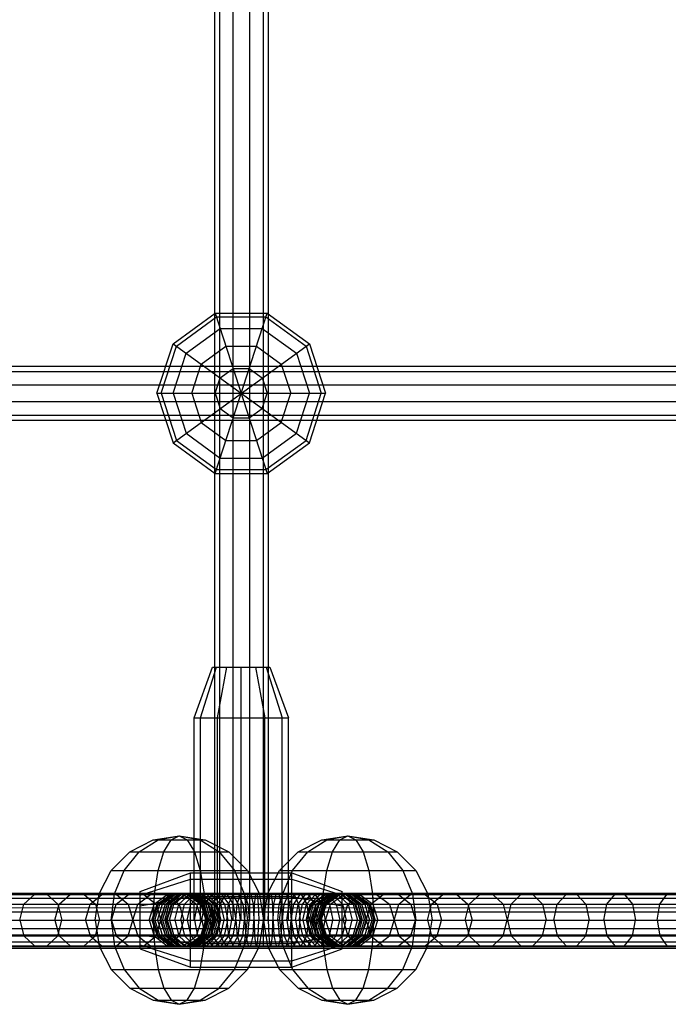
# Model space of a CAD drawing. Extents: x -3799 to 7300, y -6360 to 6586.
# Drawn here: x 1048 to 1240, y -1275 to -983 of the extents above; entities that cross this region are included whole.
import ezdxf

# ---------------------------------------------------------------- set-up
doc = ezdxf.new("R2010")
doc.units = 0

msp = doc.modelspace()

# ---------------------------------------------------------------- linework, layer by layer
at = {"color": 0}
for p, q in [((1107.300591, -1250), (1107.300591, 1250)), ((1111.300591, -1250), (1111.300591, 1250)), ((1116.244863, -1250), (1116.244863, 1250)), ((1120.244863, -1250), (1120.244863, 1250)), ((1107.300591, -1250), (1107.300591, 1242.391231)), ((1111.300591, -1242.389187), (1111.300591, 1242.389187)), ((1116.244863, -1242.38666), (1116.244863, 1242.38666)), ((1120.244863, -1242.384616), (1120.244863, 1242.384616)), ((1105.772727, -1250), (1105.772727, -460.75)), ((1121.772727, -1242.383835), (1121.772727, -617)), ((1093.410939, -1079.055369), (1105.910939, -1069.973587)), ((1094.400842, -1079.774575), (1106.289048, -1071.137288)), ((1105.910939, -1069.973587), (1121.361788, -1117.526413)), ((1105.910939, -1069.973587), (1121.361788, -1069.973587)), ((1105.910939, -1117.526413), (1121.361788, -1069.973587)), ((1106.289048, -1071.137288), (1120.983679, -1071.137288)), ((1120.983679, -1071.137288), (1132.871886, -1079.774575)), ((1121.361788, -1069.973587), (1133.861788, -1079.055369)), ((1097.273651, -1081.861794), (1107.386364, -1074.514478)), ((1107.386364, -1074.514478), (1119.886364, -1074.514478)), ((1119.886364, -1074.514478), (1129.999076, -1081.861794)), ((1088.636364, -1093.75), (1093.410939, -1079.055369)), ((1089.859951, -1093.75), (1094.400842, -1079.774575)), ((1093.410939, -1108.444631), (1133.861788, -1079.055369)), ((1093.410939, -1079.055369), (1133.861788, -1108.444631)), ((1101.748157, -1085.112712), (1109.095473, -1079.774575)), ((1109.095473, -1079.774575), (1118.177254, -1079.774575)), ((1118.177254, -1079.774575), (1125.52457, -1085.112712)), ((1132.871886, -1079.774575), (1137.412777, -1093.75)), ((1133.861788, -1079.055369), (1138.636364, -1093.75)), ((1093.410939, -1093.75), (1097.273651, -1081.861794)), ((1129.999076, -1081.861794), (1133.861788, -1093.75)), ((159.090909, -1085.75), (3368.117093, -1085.75)), ((1098.941732, -1093.75), (1101.748157, -1085.112712)), ((1125.52457, -1085.112712), (1128.330995, -1093.75)), ((159.090909, -1087.277864), (3368.117093, -1087.277864)), ((159.090909, -1087.277864), (3307.504309, -1087.277864)), ((1105.910939, -1093.75), (1107.386364, -1089.209109)), ((1107.386364, -1089.209109), (1111.249076, -1086.402684)), ((1111.249076, -1086.402684), (1116.023651, -1086.402684)), ((1116.023651, -1086.402684), (1119.886364, -1089.209109)), ((1119.886364, -1089.209109), (1121.361788, -1093.75)), ((159.090909, -1091.277864), (3368.117093, -1091.277864)), ((159.090909, -1091.277864), (3307.504309, -1091.277864)), ((1088.636364, -1093.75), (1138.636364, -1093.75)), ((1088.636364, -1093.75), (1093.410939, -1108.444631)), ((1089.859951, -1093.75), (1094.400842, -1107.725425)), ((1093.410939, -1093.75), (1097.273651, -1105.638206)), ((1098.941732, -1093.75), (1101.748157, -1102.387288)), ((1105.910939, -1093.75), (1107.386364, -1098.290891)), ((1119.886364, -1098.290891), (1121.361788, -1093.75)), ((1125.52457, -1102.387288), (1128.330995, -1093.75)), ((1129.999076, -1105.638206), (1133.861788, -1093.75)), ((1132.871886, -1107.725425), (1137.412777, -1093.75)), ((1133.861788, -1108.444631), (1138.636364, -1093.75)), ((159.090909, -1096.222136), (3368.117093, -1096.222136)), ((159.090909, -1096.222136), (3307.504309, -1096.222136)), ((159.090909, -1100.222136), (3368.117093, -1100.222136)), ((159.090909, -1100.222136), (3307.504309, -1100.222136)), ((1107.386364, -1098.290891), (1111.249076, -1101.097316)), ((1116.023651, -1101.097316), (1119.886364, -1098.290891)), ((159.090909, -1101.75), (3368.117093, -1101.75)), ((1101.748157, -1102.387288), (1109.095473, -1107.725425)), ((1111.249076, -1101.097316), (1116.023651, -1101.097316)), ((1118.177254, -1107.725425), (1125.52457, -1102.387288)), ((1097.273651, -1105.638206), (1107.386364, -1112.985522)), ((1119.886364, -1112.985522), (1129.999076, -1105.638206)), ((1093.410939, -1108.444631), (1105.910939, -1117.526413)), ((1094.400842, -1107.725425), (1106.289048, -1116.362712)), ((1109.095473, -1107.725425), (1118.177254, -1107.725425)), ((1120.983679, -1116.362712), (1132.871886, -1107.725425)), ((1121.361788, -1117.526413), (1133.861788, -1108.444631)), ((1107.386364, -1112.985522), (1119.886364, -1112.985522)), ((1105.910939, -1117.526413), (1121.361788, -1117.526413)), ((1106.289048, -1116.362712), (1120.983679, -1116.362712)), ((1099.636364, -1190), (1105.136364, -1175)), ((1101.512008, -1190), (1106.275148, -1175)), ((1105.136364, -1175), (1122.136364, -1175)), ((1106.275148, -1175), (1109.386364, -1175)), ((1106.636364, -1190), (1109.386364, -1175)), ((1113.636364, -1250), (1113.636364, -1175)), ((1113.636364, -1175), (1117.886364, -1175)), ((1113.636364, -1175), (1120.99758, -1175)), ((1117.886364, -1175), (1120.636364, -1190)), ((1120.99758, -1175), (1125.760719, -1190)), ((1122.136364, -1175), (1127.636364, -1190)), ((1099.636364, -1190), (1127.636364, -1190)), ((1099.636364, -1250), (1099.636364, -1190)), ((1101.512008, -1250), (1101.512008, -1190)), ((1106.636364, -1250), (1106.636364, -1190)), ((1113.636364, -1250), (1113.636364, -1190)), ((1120.636364, -1250), (1120.636364, -1190)), ((1125.760719, -1250), (1125.760719, -1190)), ((1127.636364, -1242.380839), (1127.636364, -1190)), ((1080.564396, -1229.774575), (1087.533603, -1226.223587)), ((1083.370821, -1229.774575), (1089.009027, -1226.223587)), ((1087.533603, -1226.223587), (1095.259027, -1225)), ((1087.533603, -1226.223587), (1102.984452, -1226.223587)), ((1089.009027, -1226.223587), (1095.259027, -1225)), ((1090.718137, -1229.774575), (1092.87174, -1226.223587)), ((1092.87174, -1226.223587), (1095.259027, -1225)), ((1095.259027, -1225), (1097.646315, -1226.223587)), ((1095.259027, -1225), (1102.984452, -1226.223587)), ((1095.259027, -1225), (1101.509027, -1226.223587)), ((1097.646315, -1226.223587), (1099.799918, -1229.774575)), ((1101.509027, -1226.223587), (1107.147234, -1229.774575)), ((1102.984452, -1226.223587), (1109.953659, -1229.774575)), ((1130.564396, -1229.774575), (1137.533603, -1226.223587)), ((1133.370821, -1229.774575), (1139.009027, -1226.223587)), ((1137.533603, -1226.223587), (1145.259027, -1225)), ((1137.533603, -1226.223587), (1152.984452, -1226.223587)), ((1139.009027, -1226.223587), (1145.259027, -1225)), ((1140.718137, -1229.774575), (1142.87174, -1226.223587)), ((1142.87174, -1226.223587), (1145.259027, -1225)), ((1145.259027, -1225), (1147.646315, -1226.223587)), ((1145.259027, -1225), (1152.984452, -1226.223587)), ((1145.259027, -1225), (1151.509027, -1226.223587)), ((1147.646315, -1226.223587), (1149.799918, -1229.774575)), ((1151.509027, -1226.223587), (1157.147234, -1229.774575)), ((1152.984452, -1226.223587), (1159.953659, -1229.774575)), ((1075.033603, -1235.305369), (1080.564396, -1229.774575)), ((1078.896315, -1235.305369), (1083.370821, -1229.774575)), ((1080.564396, -1229.774575), (1109.953659, -1229.774575)), ((1089.009027, -1235.305369), (1090.718137, -1229.774575)), ((1099.799918, -1229.774575), (1101.509027, -1235.305369)), ((1107.147234, -1229.774575), (1111.62174, -1235.305369)), ((1109.953659, -1229.774575), (1115.484452, -1235.305369)), ((1125.033603, -1235.305369), (1130.564396, -1229.774575)), ((1128.896315, -1235.305369), (1133.370821, -1229.774575)), ((1130.564396, -1229.774575), (1159.953659, -1229.774575)), ((1139.009027, -1235.305369), (1140.718137, -1229.774575)), ((1149.799918, -1229.774575), (1151.509027, -1235.305369)), ((1157.147234, -1229.774575), (1161.62174, -1235.305369)), ((1159.953659, -1229.774575), (1165.484452, -1235.305369)), ((1071.482615, -1242.274575), (1075.033603, -1235.305369)), ((1075.033603, -1235.305369), (1115.484452, -1235.305369)), ((1076.023505, -1242.274575), (1078.896315, -1235.305369)), ((1087.911712, -1242.274575), (1089.009027, -1235.305369)), ((1101.509027, -1235.305369), (1102.606343, -1242.274575)), ((1111.62174, -1235.305369), (1114.49455, -1242.274575)), ((1115.484452, -1235.305369), (1119.03544, -1242.274575)), ((1121.482615, -1242.274575), (1125.033603, -1235.305369)), ((1125.033603, -1235.305369), (1165.484452, -1235.305369)), ((1126.023505, -1242.274575), (1128.896315, -1235.305369)), ((1137.911712, -1242.274575), (1139.009027, -1235.305369)), ((1151.509027, -1235.305369), (1152.606343, -1242.274575)), ((1161.62174, -1235.305369), (1164.49455, -1242.274575)), ((1165.484452, -1235.305369), (1169.03544, -1242.274575)), ((1083.636364, -1241.5), (1098.636364, -1236)), ((1083.636364, -1242.638784), (1098.636364, -1237.875644)), ((1098.636364, -1264), (1098.636364, -1236)), ((1098.636364, -1236), (1128.636364, -1236)), ((1098.636364, -1237.875644), (1128.636364, -1237.875644)), ((1098.636364, -1243), (1098.636364, -1237.875644)), ((1128.636364, -1264), (1128.636364, -1236)), ((1128.636364, -1236), (1143.636364, -1241.5)), ((1128.636364, -1237.875644), (1143.636364, -1242.638784)), ((137.201631, -1242.887002), (3338.648309, -1241.250898)), ((250.008367, -1242), (3224.991633, -1242)), ((250.008367, -1243.527864), (3224.991633, -1243.527864)), ((250.008367, -1243.527864), (3219.991633, -1243.527864)), ((367.786891, -1242.391548), (1876.202629, -1242.391548)), ((1049.146667, -1245.297718), (1052.258606, -1242.391548)), ((1056.105174, -1242.391548), (1059.217113, -1245.297718)), ((1059.613806, -1245.297718), (1062.937413, -1242.391548)), ((1067.045618, -1242.391548), (1070.369225, -1245.297718)), ((1068.779289, -1245.297718), (1072.288242, -1242.391548)), ((1070.259027, -1250), (1071.482615, -1242.274575)), ((1071.464088, -1242.391548), (1072.288242, -1242.391548)), ((1071.482615, -1242.274575), (1119.03544, -1242.274575)), ((1075.033603, -1250), (1076.023505, -1242.274575)), ((1076.570527, -1245.297718), (1080.237035, -1242.391548)), ((1076.625547, -1242.391548), (1080.1345, -1245.297718)), ((1080.237035, -1242.391548), (1083.636364, -1242.391548)), ((1082.925814, -1245.297718), (1086.70751, -1242.401756)), ((1083.636364, -1258.5), (1083.636364, -1241.5)), ((1083.636364, -1258.5), (1083.636364, -1242.638784)), ((1083.636364, -1245.75), (1098.636364, -1243)), ((1083.636364, -1245.75), (1098.577863, -1243.010725)), ((1084.769089, -1242.391548), (1088.435598, -1245.297718)), ((1087.533603, -1250), (1087.911712, -1242.274575)), ((1087.604731, -1248.546724), (1087.905517, -1242.401143)), ((1087.794818, -1245.297718), (1091.678034, -1242.399215)), ((1088.661184, -1245.297718), (1092.654293, -1242.398716)), ((1088.729374, -1245.297718), (1092.713907, -1242.398686)), ((1088.797648, -1245.297718), (1092.791, -1242.391548)), ((1088.874948, -1245.297718), (1092.810902, -1242.398636)), ((1089.017324, -1245.297718), (1092.965643, -1242.398557)), ((1089.523029, -1245.297718), (1093.40774, -1242.398331)), ((1090.242963, -1245.297718), (1094.037102, -1242.39801)), ((1091.138978, -1245.297718), (1095.092019, -1242.397471)), ((1091.172108, -1245.297718), (1094.849327, -1242.397595)), ((1091.41175, -1242.391548), (1095.206777, -1245.297718)), ((1091.688306, -1242.391548), (1104.793635, -1242.391548)), ((1091.819082, -1245.297718), (1095.793949, -1242.391548)), ((1092.303989, -1245.297718), (1095.838729, -1242.397089)), ((1092.664167, -1242.391548), (1092.723718, -1242.391548)), ((1092.664167, -1242.391548), (1092.791, -1242.391548)), ((1092.820526, -1242.391548), (1102.107776, -1242.391548)), ((1092.931808, -1245.297718), (1096.922317, -1242.396535)), ((1092.975189, -1242.391548), (1094.856994, -1242.391548)), ((1093.159109, -1245.297718), (1097.15437, -1242.396417)), ((1093.630716, -1245.297718), (1096.998388, -1242.396496)), ((1095.143041, -1245.297718), (1098.32019, -1242.395821)), ((1095.845482, -1242.391548), (1097.004132, -1242.391548)), ((1096.500922, -1242.391548), (1100.39441, -1245.297718)), ((1096.830425, -1245.297718), (1099.794891, -1242.395067)), ((1097.612127, -1242.391548), (1097.660999, -1242.391548)), ((1097.612127, -1242.391548), (1101.61511, -1245.297718)), ((1097.612127, -1242.391548), (1099.411763, -1242.391548)), ((1097.660999, -1242.391548), (1101.655344, -1245.297718)), ((1097.697529, -1242.391548), (1101.643107, -1245.297718)), ((1097.697529, -1242.391548), (1097.727055, -1242.391548)), ((1097.727055, -1242.391548), (1101.720407, -1245.297718)), ((1097.86738, -1242.391548), (1101.825246, -1245.297718)), ((1098.22983, -1242.391548), (1102.12363, -1245.297718)), ((1098.636364, -1243), (1128.636364, -1243)), ((1098.636364, -1257), (1098.636364, -1243.135145)), ((1098.681106, -1245.297718), (1101.412179, -1242.394241)), ((1098.745823, -1242.391548), (1102.548418, -1245.297718)), ((1099.411763, -1242.391548), (1103.096649, -1245.297718)), ((1099.996298, -1242.391548), (1103.957412, -1245.297718)), ((1100.223008, -1242.391548), (1103.764502, -1245.297718)), ((1100.223008, -1242.391548), (1101.173904, -1242.391548)), ((1100.682185, -1245.297718), (1103.160748, -1242.393347)), ((1100.707155, -1242.391548), (1104.682023, -1245.297718)), ((1101.173904, -1242.391548), (1104.54732, -1245.297718)), ((1101.870196, -1242.391548), (1105.867565, -1245.297718)), ((1102.107776, -1242.391548), (1106.109741, -1245.297718)), ((1102.257823, -1242.391548), (1105.43965, -1245.297718)), ((1102.606343, -1242.274575), (1102.984452, -1250)), ((1102.61217, -1242.393627), (1102.956162, -1249.421976)), ((1102.819714, -1245.297718), (1105.028377, -1242.392393)), ((1103.467209, -1242.391548), (1106.43527, -1245.297718)), ((1104.793635, -1242.391548), (1107.527241, -1245.297718)), ((1105.078794, -1245.297718), (1107.001907, -1242.391548)), ((1106.227854, -1242.391548), (1108.707953, -1245.297718)), ((1106.681313, -1242.391548), (1107.001907, -1242.391548)), ((1107.443681, -1245.297718), (1109.067197, -1242.391548)), ((1107.75987, -1242.391548), (1109.969175, -1245.297718)), ((1109.379005, -1242.391548), (1111.302118, -1245.297718)), ((1109.379005, -1242.391548), (1111.073974, -1242.391548)), ((1109.89789, -1245.297718), (1111.210494, -1242.391548)), ((1111.073974, -1242.391548), (1112.69749, -1245.297718)), ((1111.300591, -1250), (1111.300591, -1242.391548)), ((1112.424316, -1245.297718), (1113.416859, -1242.391548)), ((1112.832962, -1242.391548), (1114.145566, -1245.297718)), ((1113.636364, -1250), (1113.636364, -1242.387993)), ((1114.49455, -1242.274575), (1115.484452, -1250)), ((1114.64371, -1242.391548), (1115.636253, -1245.297718)), ((1115.00535, -1245.297718), (1115.670914, -1242.391548)), ((1116.244863, -1250), (1116.244863, -1242.391548)), ((1116.493596, -1242.391548), (1117.15916, -1245.297718)), ((1117.623002, -1245.297718), (1117.956948, -1242.391548)), ((1118.369728, -1242.391548), (1118.703673, -1245.297718)), ((1119.03544, -1242.274575), (1119.052966, -1242.385225)), ((1119.03544, -1257.725425), (1121.464088, -1242.391548)), ((1119.053967, -1242.391548), (1121.482615, -1257.725425)), ((1120.244863, -1250), (1120.244863, -1242.391548)), ((1120.259027, -1242.391548), (1122.561107, -1242.391548)), ((1120.259027, -1257.608452), (1120.259027, -1242.391548)), ((1121.465285, -1242.383993), (1121.482615, -1242.274575)), ((1121.482615, -1242.274575), (1169.03544, -1242.274575)), ((1121.772727, -1250), (1121.772727, -1242.391548)), ((1121.814382, -1245.297718), (1122.148327, -1242.391548)), ((1122.561107, -1242.391548), (1122.895053, -1245.297718)), ((1123.358895, -1245.297718), (1124.024459, -1242.391548)), ((1124.024459, -1242.391548), (1124.847141, -1242.391548)), ((1124.847141, -1242.391548), (1125.512705, -1245.297718)), ((1124.881802, -1245.297718), (1125.874345, -1242.391548)), ((1125.033603, -1250), (1126.023505, -1242.274575)), ((1125.760719, -1250), (1125.760719, -1242.391548)), ((1126.372489, -1245.297718), (1127.685093, -1242.391548)), ((1127.101196, -1242.391548), (1128.093739, -1245.297718)), ((1127.636364, -1250), (1127.636364, -1242.380839)), ((1127.685093, -1242.391548), (1129.307561, -1242.391548)), ((1127.820565, -1245.297718), (1129.444081, -1242.391548)), ((1128.636364, -1257), (1128.636364, -1242.380328)), ((1128.636364, -1243), (1143.636364, -1245.75)), ((1129.215937, -1245.297718), (1131.13905, -1242.391548)), ((1129.307561, -1242.391548), (1130.620165, -1245.297718)), ((1129.444081, -1242.391548), (1131.13905, -1242.391548)), ((1130.54888, -1245.297718), (1132.758185, -1242.391548)), ((1131.450858, -1242.391548), (1133.074374, -1245.297718)), ((1131.810102, -1245.297718), (1134.290201, -1242.391548)), ((1132.758185, -1242.391548), (1134.290201, -1242.391548)), ((1132.990814, -1245.297718), (1135.72442, -1242.391548)), ((1133.516148, -1242.391548), (1135.439261, -1245.297718)), ((1134.082785, -1245.297718), (1137.050845, -1242.391548)), ((1134.408314, -1245.297718), (1138.410279, -1242.391548)), ((1134.65049, -1245.297718), (1138.647859, -1242.391548)), ((1135.078405, -1245.297718), (1138.260232, -1242.391548)), ((1135.489036, -1242.391548), (1137.698341, -1245.297718)), ((1135.72442, -1242.391548), (1148.829749, -1242.391548)), ((1135.836032, -1245.297718), (1139.8109, -1242.391548)), ((1135.970735, -1245.297718), (1139.344151, -1242.391548)), ((1136.560643, -1245.297718), (1140.521757, -1242.391548)), ((1136.753553, -1245.297718), (1140.295047, -1242.391548)), ((1137.355771, -1242.391548), (1139.83587, -1245.297718)), ((1137.421406, -1245.297718), (1141.106292, -1242.391548)), ((1137.533603, -1250), (1137.911712, -1242.274575)), ((1137.561893, -1249.421976), (1137.905987, -1242.391548)), ((1137.969637, -1245.297718), (1141.772232, -1242.391548)), ((1138.394425, -1245.297718), (1142.288225, -1242.391548)), ((1138.410279, -1242.391548), (1138.647859, -1242.391548)), ((1138.692809, -1245.297718), (1142.650675, -1242.391548)), ((1138.797648, -1245.297718), (1142.791, -1242.391548)), ((1138.862711, -1245.297718), (1142.857055, -1242.391548)), ((1138.874948, -1245.297718), (1142.820526, -1242.391548)), ((1138.902945, -1245.297718), (1142.905928, -1242.391548)), ((1139.103343, -1242.391548), (1141.836949, -1245.297718)), ((1139.344151, -1242.391548), (1147.542865, -1242.391548)), ((1140.123645, -1245.297718), (1144.017133, -1242.391548)), ((1140.295047, -1242.391548), (1142.905928, -1242.391548)), ((1140.719569, -1242.391548), (1143.68763, -1245.297718)), ((1141.106292, -1242.391548), (1141.772232, -1242.391548)), ((1142.193187, -1242.391548), (1145.375013, -1245.297718)), ((1142.791, -1242.391548), (1142.820526, -1242.391548)), ((1143.35698, -1242.391548), (1143.636364, -1242.391548)), ((1143.35698, -1242.391548), (1147.358946, -1245.297718)), ((1143.513923, -1242.391548), (1146.887339, -1245.297718)), ((1143.588878, -1242.391548), (1147.586247, -1245.297718)), ((1143.636364, -1258.5), (1143.636364, -1241.5)), ((1143.636364, -1258.5), (1143.636364, -1242.638784)), ((1144.672573, -1242.391548), (1148.214066, -1245.297718)), ((1144.724106, -1242.391548), (1148.698973, -1245.297718)), ((1145.311278, -1245.297718), (1149.106304, -1242.391548)), ((1145.417963, -1242.391548), (1149.379077, -1245.297718)), ((1145.661061, -1242.391548), (1149.345947, -1245.297718)), ((1146.472497, -1242.391548), (1150.275092, -1245.297718)), ((1147.101226, -1242.391548), (1150.995026, -1245.297718)), ((1147.542865, -1242.391548), (1151.500731, -1245.297718)), ((1147.697529, -1242.391548), (1151.643107, -1245.297718)), ((1147.727055, -1242.391548), (1151.720407, -1245.297718)), ((1147.794337, -1242.391548), (1151.788681, -1245.297718)), ((1147.853887, -1242.391548), (1151.856871, -1245.297718)), ((1148.829749, -1242.391548), (1152.723237, -1245.297718)), ((1152.082457, -1245.297718), (1155.748966, -1242.391548)), ((1152.606343, -1242.274575), (1152.984452, -1250)), ((1152.610919, -1242.368075), (1152.913324, -1248.546724)), ((1153.797215, -1242.391548), (1157.592241, -1245.297718)), ((1155.748966, -1242.391548), (1160.28102, -1242.391548)), ((1160.28102, -1242.391548), (1163.947528, -1245.297718)), ((1160.383555, -1245.297718), (1163.892508, -1242.391548)), ((1163.892508, -1242.391548), (1169.053967, -1242.391548)), ((1164.49455, -1242.274575), (1165.484452, -1250)), ((1168.229813, -1242.391548), (1171.738766, -1245.297718)), ((1169.03544, -1242.274575), (1170.259027, -1250)), ((1170.14883, -1245.297718), (1173.472437, -1242.391548)), ((1173.472437, -1242.391548), (1177.580641, -1242.391548)), ((1177.580641, -1242.391548), (1180.904249, -1245.297718)), ((1181.300942, -1245.297718), (1184.412881, -1242.391548)), ((1188.259449, -1242.391548), (1191.371388, -1245.297718)), ((1193.751568, -1245.297718), (1196.627194, -1242.391548)), ((1196.627194, -1242.391548), (1200.181662, -1242.391548)), ((1200.181662, -1242.391548), (1203.057287, -1245.297718)), ((1207.402104, -1245.297718), (1210.01864, -1242.391548)), ((1210.01864, -1242.391548), (1213.252858, -1242.391548)), ((1213.252858, -1242.391548), (1215.869395, -1245.297718)), ((1222.144438, -1245.297718), (1224.481164, -1242.391548)), ((1227.369516, -1242.391548), (1229.706242, -1245.297718)), ((1237.861815, -1245.297718), (1239.900224, -1242.391548)), ((137.204744, -1246.887001), (3338.651422, -1245.250897)), ((185.428729, -1246.862356), (3314.571271, -1245.263203)), ((363.786891, -1245.297718), (1880.202629, -1245.297718)), ((1047.958012, -1250), (1049.146667, -1245.297718)), ((1058.344301, -1250), (1059.613806, -1245.297718)), ((1059.217113, -1245.297718), (1060.405768, -1250)), ((1059.613806, -1245.297718), (1068.779289, -1245.297718)), ((1067.438988, -1250), (1068.779289, -1245.297718)), ((1070.369225, -1245.297718), (1071.63873, -1250)), ((1071.003796, -1245.297718), (1076.570527, -1245.297718)), ((1075.170045, -1250), (1076.570527, -1245.297718)), ((1080.1345, -1245.297718), (1081.474801, -1250)), ((1081.476243, -1250), (1082.925814, -1245.297718)), ((1082.925814, -1245.297718), (1087.794818, -1245.297718)), ((1083.636364, -1258.5), (1083.636364, -1245.75)), ((1086.307638, -1250), (1087.794818, -1245.297718)), ((1087.132181, -1250), (1088.661184, -1245.297718)), ((1087.20367, -1250), (1088.729374, -1245.297718)), ((1087.272323, -1250), (1088.797648, -1245.297718)), ((1087.367871, -1250), (1088.874948, -1245.297718)), ((1087.505554, -1250), (1089.017324, -1245.297718)), ((1088.035729, -1250), (1089.523029, -1245.297718)), ((1088.435598, -1245.297718), (1089.83608, -1250)), ((1088.661184, -1245.297718), (1095.143041, -1245.297718)), ((1088.7905, -1250), (1090.242963, -1245.297718)), ((1088.874948, -1245.297718), (1092.303989, -1245.297718)), ((1089.017324, -1245.297718), (1090.242963, -1245.297718)), ((1089.625967, -1250), (1091.138978, -1245.297718)), ((1089.764607, -1250), (1091.172108, -1245.297718)), ((1090.300818, -1250), (1091.819082, -1245.297718)), ((1090.951259, -1250), (1092.303989, -1245.297718)), ((1091.404949, -1250), (1092.931808, -1245.297718)), ((1091.630494, -1250), (1093.159109, -1245.297718)), ((1092.342185, -1250), (1093.630716, -1245.297718)), ((1092.931808, -1245.297718), (1093.159109, -1245.297718)), ((1093.927692, -1250), (1095.143041, -1245.297718)), ((1095.206777, -1245.297718), (1096.656348, -1250)), ((1095.696727, -1250), (1096.830425, -1245.297718)), ((1096.830425, -1245.297718), (1098.681106, -1245.297718)), ((1097.636962, -1250), (1098.681106, -1245.297718)), ((1099.734871, -1250), (1100.682185, -1245.297718)), ((1100.39441, -1245.297718), (1101.88159, -1250)), ((1100.682185, -1245.297718), (1106.43527, -1245.297718)), ((1101.61511, -1245.297718), (1101.655344, -1245.297718)), ((1101.61511, -1245.297718), (1103.144113, -1250)), ((1101.61511, -1245.297718), (1102.548418, -1245.297718)), ((1101.643107, -1245.297718), (1103.150183, -1250)), ((1101.655344, -1245.297718), (1103.181048, -1250)), ((1101.720407, -1245.297718), (1103.245731, -1250)), ((1101.825246, -1245.297718), (1103.337016, -1250)), ((1101.975834, -1250), (1102.819714, -1245.297718)), ((1102.12363, -1245.297718), (1103.61093, -1250)), ((1102.548418, -1245.297718), (1104.00088, -1250)), ((1103.096649, -1245.297718), (1104.50415, -1250)), ((1103.764502, -1245.297718), (1105.117232, -1250)), ((1103.957412, -1245.297718), (1105.470423, -1250)), ((1104.34423, -1250), (1105.078794, -1245.297718)), ((1104.54732, -1245.297718), (1105.835851, -1250)), ((1104.682023, -1245.297718), (1106.200287, -1250)), ((1105.43965, -1245.297718), (1106.654999, -1250)), ((1105.867565, -1245.297718), (1107.394424, -1250)), ((1105.867565, -1245.297718), (1106.109741, -1245.297718)), ((1106.109741, -1245.297718), (1107.638356, -1250)), ((1106.43527, -1245.297718), (1107.568968, -1250)), ((1106.823553, -1250), (1107.443681, -1245.297718)), ((1107.527241, -1245.297718), (1108.571386, -1250)), ((1107.527241, -1245.297718), (1108.707953, -1245.297718)), ((1108.707953, -1245.297718), (1109.655266, -1250)), ((1109.39652, -1250), (1109.89789, -1245.297718)), ((1109.969175, -1245.297718), (1110.813055, -1250)), ((1109.969175, -1245.297718), (1111.302118, -1245.297718)), ((1111.302118, -1245.297718), (1112.036682, -1250)), ((1112.045198, -1250), (1112.424316, -1245.297718)), ((1112.69749, -1245.297718), (1113.317618, -1250)), ((1112.69749, -1245.297718), (1114.145566, -1245.297718)), ((1114.145566, -1245.297718), (1114.646936, -1250)), ((1114.751127, -1250), (1115.00535, -1245.297718)), ((1115.636253, -1245.297718), (1116.01537, -1250)), ((1115.636253, -1245.297718), (1117.15916, -1245.297718)), ((1117.15916, -1245.297718), (1117.413383, -1250)), ((1117.495446, -1250), (1117.623002, -1245.297718)), ((1118.703673, -1245.297718), (1118.831229, -1250)), ((1120.259027, -1257.608452), (1120.259027, -1245.297718)), ((1120.259027, -1245.297718), (1121.814382, -1245.297718)), ((1121.686826, -1250), (1121.814382, -1245.297718)), ((1122.895053, -1245.297718), (1123.022609, -1250)), ((1123.104672, -1250), (1123.358895, -1245.297718)), ((1123.358895, -1245.297718), (1124.881802, -1245.297718)), ((1124.502685, -1250), (1124.881802, -1245.297718)), ((1125.512705, -1245.297718), (1125.766927, -1250)), ((1125.871119, -1250), (1126.372489, -1245.297718)), ((1126.372489, -1245.297718), (1127.820565, -1245.297718)), ((1127.200437, -1250), (1127.820565, -1245.297718)), ((1128.093739, -1245.297718), (1128.472856, -1250)), ((1128.481373, -1250), (1129.215937, -1245.297718)), ((1129.215937, -1245.297718), (1130.54888, -1245.297718)), ((1129.705, -1250), (1130.54888, -1245.297718)), ((1130.620165, -1245.297718), (1131.121535, -1250)), ((1130.862789, -1250), (1131.810102, -1245.297718)), ((1131.810102, -1245.297718), (1132.990814, -1245.297718)), ((1131.946669, -1250), (1132.990814, -1245.297718)), ((1132.879699, -1250), (1134.408314, -1245.297718)), ((1132.949087, -1250), (1134.082785, -1245.297718)), ((1133.074374, -1245.297718), (1133.694502, -1250)), ((1133.123631, -1250), (1134.65049, -1245.297718)), ((1133.863056, -1250), (1135.078405, -1245.297718)), ((1134.082785, -1245.297718), (1139.83587, -1245.297718)), ((1134.317768, -1250), (1135.836032, -1245.297718)), ((1134.408314, -1245.297718), (1134.65049, -1245.297718)), ((1134.682204, -1250), (1135.970735, -1245.297718)), ((1135.047632, -1250), (1136.560643, -1245.297718)), ((1135.400823, -1250), (1136.753553, -1245.297718)), ((1135.439261, -1245.297718), (1136.173825, -1250)), ((1136.013905, -1250), (1137.421406, -1245.297718)), ((1136.517174, -1250), (1137.969637, -1245.297718)), ((1136.907125, -1250), (1138.394425, -1245.297718)), ((1137.181039, -1250), (1138.692809, -1245.297718)), ((1137.272323, -1250), (1138.797648, -1245.297718)), ((1137.337007, -1250), (1138.862711, -1245.297718)), ((1137.367871, -1250), (1138.874948, -1245.297718)), ((1137.373942, -1250), (1138.902945, -1245.297718)), ((1137.698341, -1245.297718), (1138.542221, -1250)), ((1137.969637, -1245.297718), (1138.902945, -1245.297718)), ((1138.636465, -1250), (1140.123645, -1245.297718)), ((1138.797648, -1245.297718), (1138.874948, -1245.297718)), ((1139.274899, -1244.950398), (1139.359885, -1244.965979)), ((1139.83587, -1245.297718), (1140.783184, -1250)), ((1141.836949, -1245.297718), (1143.68763, -1245.297718)), ((1141.836949, -1245.297718), (1142.881093, -1250)), ((1143.68763, -1245.297718), (1144.821328, -1250)), ((1143.861707, -1250), (1145.311278, -1245.297718)), ((1145.375013, -1245.297718), (1151.856871, -1245.297718)), ((1145.375013, -1245.297718), (1146.590363, -1250)), ((1146.887339, -1245.297718), (1148.17587, -1250)), ((1147.358946, -1245.297718), (1147.586247, -1245.297718)), ((1147.358946, -1245.297718), (1148.887561, -1250)), ((1147.586247, -1245.297718), (1149.113106, -1250)), ((1148.214066, -1245.297718), (1151.500731, -1245.297718)), ((1148.214066, -1245.297718), (1149.566796, -1250)), ((1148.698973, -1245.297718), (1150.217237, -1250)), ((1149.345947, -1245.297718), (1150.753448, -1250)), ((1149.379077, -1245.297718), (1150.892088, -1250)), ((1150.275092, -1245.297718), (1151.727554, -1250)), ((1150.681975, -1250), (1152.082457, -1245.297718)), ((1150.995026, -1245.297718), (1152.482326, -1250)), ((1151.500731, -1245.297718), (1153.012501, -1250)), ((1151.643107, -1245.297718), (1153.150183, -1250)), ((1151.720407, -1245.297718), (1153.245731, -1250)), ((1151.788681, -1245.297718), (1153.314385, -1250)), ((1151.856871, -1245.297718), (1153.385874, -1250)), ((1152.723237, -1245.297718), (1157.592241, -1245.297718)), ((1152.723237, -1245.297718), (1154.210417, -1250)), ((1157.592241, -1245.297718), (1159.041812, -1250)), ((1159.043254, -1250), (1160.383555, -1245.297718)), ((1163.947528, -1245.297718), (1169.514259, -1245.297718)), ((1163.947528, -1245.297718), (1165.34801, -1250)), ((1168.879325, -1250), (1170.14883, -1245.297718)), ((1171.738766, -1245.297718), (1180.904249, -1245.297718)), ((1171.738766, -1245.297718), (1173.079067, -1250)), ((1180.112287, -1250), (1181.300942, -1245.297718)), ((1180.904249, -1245.297718), (1182.173754, -1250)), ((1191.371388, -1245.297718), (1192.560043, -1250)), ((1192.653177, -1250), (1193.751568, -1245.297718)), ((1203.057287, -1245.297718), (1204.155678, -1250)), ((1206.402676, -1250), (1207.402104, -1245.297718)), ((1215.869395, -1245.297718), (1216.868823, -1250)), ((1221.251888, -1250), (1222.144438, -1245.297718)), ((1229.706242, -1245.297718), (1230.598792, -1250)), ((1237.083212, -1250), (1237.861815, -1245.297718)), ((250.008367, -1247.527864), (3224.991633, -1247.527864)), ((280.008367, -1247.527864), (3219.991633, -1247.527864)), ((88.277032, -1250), (3411.722968, -1250)), ((250.008367, -1252.472136), (3224.991633, -1252.472136)), ((280.008367, -1252.472136), (3219.991633, -1252.472136)), ((986.746788, -1250), (1168.879325, -1250)), ((1047.958012, -1250), (1058.344301, -1250)), ((1047.958012, -1250), (1049.146667, -1254.702282)), ((1058.344301, -1250), (1059.613806, -1254.702282)), ((1059.217113, -1254.702282), (1060.405768, -1250)), ((1067.438988, -1250), (1068.779289, -1254.702282)), ((1070.259027, -1250), (1071.482615, -1257.725425)), ((1070.369225, -1254.702282), (1071.63873, -1250)), ((1075.033603, -1250), (1076.023505, -1257.725425)), ((1075.170045, -1250), (1076.570527, -1254.702282)), ((1080.1345, -1254.702282), (1081.474801, -1250)), ((1081.476243, -1250), (1082.925814, -1254.702282)), ((1086.307638, -1250), (1087.794818, -1254.702282)), ((1087.132181, -1250), (1138.542221, -1250)), ((1087.132181, -1250), (1137.533603, -1250)), ((1087.132181, -1250), (1088.661184, -1254.702282)), ((1087.20367, -1250), (1097.134379, -1250)), ((1087.20367, -1250), (1088.729374, -1254.702282)), ((1087.272323, -1250), (1088.797648, -1254.702282)), ((1087.367871, -1250), (1088.874948, -1254.702282)), ((1087.505554, -1250), (1088.7905, -1250)), ((1087.505554, -1250), (1089.017324, -1254.702282)), ((1087.533603, -1250), (1087.911712, -1257.725425)), ((1088.035729, -1250), (1089.523029, -1254.702282)), ((1088.435598, -1254.702282), (1089.83608, -1250)), ((1088.7905, -1250), (1090.242963, -1254.702282)), ((1089.625967, -1250), (1091.138978, -1254.702282)), ((1089.764607, -1250), (1091.172108, -1254.702282)), ((1090.300818, -1250), (1091.819082, -1254.702282)), ((1090.951259, -1250), (1092.303989, -1254.702282)), ((1091.404949, -1250), (1091.630494, -1250)), ((1091.404949, -1250), (1092.931808, -1254.702282)), ((1091.630494, -1250), (1093.159109, -1254.702282)), ((1092.342185, -1250), (1093.630716, -1254.702282)), ((1093.927692, -1250), (1095.143041, -1254.702282)), ((1095.138147, -1250), (1095.421285, -1250)), ((1095.206777, -1254.702282), (1096.656348, -1250)), ((1095.696727, -1250), (1096.830425, -1254.702282)), ((1097.636962, -1250), (1098.681106, -1254.702282)), ((1098.034245, -1250), (1099.089018, -1250)), ((1099.636364, -1250), (1125.871119, -1250)), ((1099.734871, -1250), (1100.682185, -1254.702282)), ((1100.291346, -1250), (1101.632847, -1250)), ((1100.39441, -1254.702282), (1101.88159, -1250)), ((1101.61511, -1254.702282), (1103.144113, -1250)), ((1101.643107, -1254.702282), (1103.150183, -1250)), ((1101.655344, -1254.702282), (1103.181048, -1250)), ((1101.720407, -1254.702282), (1103.245731, -1250)), ((1101.825246, -1254.702282), (1103.337016, -1250)), ((1101.975834, -1250), (1106.654999, -1250)), ((1101.975834, -1250), (1102.819714, -1254.702282)), ((1102.12363, -1254.702282), (1103.61093, -1250)), ((1102.548418, -1254.702282), (1104.00088, -1250)), ((1102.606343, -1257.725425), (1102.984452, -1250)), ((1102.612068, -1257.608452), (1102.956162, -1250.578024)), ((1102.984452, -1250), (1104.50415, -1250)), ((1103.096649, -1254.702282), (1104.50415, -1250)), ((1103.144113, -1250), (1103.181048, -1250)), ((1103.764502, -1254.702282), (1105.117232, -1250)), ((1103.957412, -1254.702282), (1105.470423, -1250)), ((1104.34423, -1250), (1105.078794, -1254.702282)), ((1104.54732, -1254.702282), (1105.835851, -1250)), ((1104.682023, -1254.702282), (1106.200287, -1250)), ((1105.43965, -1254.702282), (1106.654999, -1250)), ((1105.867565, -1254.702282), (1107.394424, -1250)), ((1106.109741, -1254.702282), (1107.638356, -1250)), ((1106.43527, -1254.702282), (1107.568968, -1250)), ((1106.823553, -1250), (1107.443681, -1254.702282)), ((1107.394424, -1250), (1124.502685, -1250)), ((1107.527241, -1254.702282), (1108.571386, -1250)), ((1108.571386, -1250), (1109.655266, -1250)), ((1108.707953, -1254.702282), (1109.655266, -1250)), ((1109.39652, -1250), (1109.89789, -1254.702282)), ((1109.969175, -1254.702282), (1110.813055, -1250)), ((1111.302118, -1254.702282), (1112.036682, -1250)), ((1112.045198, -1250), (1112.424316, -1254.702282)), ((1112.69749, -1254.702282), (1113.317618, -1250)), ((1114.145566, -1254.702282), (1114.646936, -1250)), ((1114.49455, -1257.725425), (1115.484452, -1250)), ((1114.646936, -1250), (1120.244863, -1250)), ((1114.751127, -1250), (1115.00535, -1254.702282)), ((1115.636253, -1254.702282), (1116.01537, -1250)), ((1117.15916, -1254.702282), (1117.413383, -1250)), ((1117.413383, -1250), (1118.831229, -1250)), ((1117.495446, -1250), (1117.623002, -1254.702282)), ((1118.703673, -1254.702282), (1118.831229, -1250)), ((1120.259027, -1250), (1121.686826, -1250)), ((1121.686826, -1250), (1121.814382, -1254.702282)), ((1122.895053, -1254.702282), (1123.022609, -1250)), ((1123.104672, -1250), (1123.358895, -1254.702282)), ((1124.502685, -1250), (1124.881802, -1254.702282)), ((1125.033603, -1250), (1126.023505, -1257.725425)), ((1125.512705, -1254.702282), (1125.766927, -1250)), ((1125.871119, -1250), (1126.372489, -1254.702282)), ((1127.200437, -1250), (1127.820565, -1254.702282)), ((1128.093739, -1254.702282), (1128.472856, -1250)), ((1128.481373, -1250), (1129.215937, -1254.702282)), ((1128.481373, -1250), (1136.013905, -1250)), ((1129.705, -1250), (1130.54888, -1254.702282)), ((1130.620165, -1254.702282), (1131.121535, -1250)), ((1130.862789, -1250), (1131.810102, -1254.702282)), ((1131.946669, -1250), (1132.990814, -1254.702282)), ((1132.879699, -1250), (1134.408314, -1254.702282)), ((1132.949087, -1250), (1134.082785, -1254.702282)), ((1133.074374, -1254.702282), (1133.694502, -1250)), ((1133.123631, -1250), (1134.65049, -1254.702282)), ((1133.863056, -1250), (1135.078405, -1254.702282)), ((1134.317768, -1250), (1135.836032, -1254.702282)), ((1134.682204, -1250), (1135.970735, -1254.702282)), ((1134.682204, -1250), (1135.400823, -1250)), ((1135.047632, -1250), (1136.560643, -1254.702282)), ((1135.400823, -1250), (1136.753553, -1254.702282)), ((1135.439261, -1254.702282), (1136.173825, -1250)), ((1136.013905, -1250), (1137.421406, -1254.702282)), ((1136.517174, -1250), (1137.969637, -1254.702282)), ((1136.907125, -1250), (1138.394425, -1254.702282)), ((1137.181039, -1250), (1138.692809, -1254.702282)), ((1137.272323, -1250), (1137.367871, -1250)), ((1137.272323, -1250), (1138.797648, -1254.702282)), ((1137.337007, -1250), (1138.862711, -1254.702282)), ((1137.367871, -1250), (1138.874948, -1254.702282)), ((1137.373942, -1250), (1138.902945, -1254.702282)), ((1137.533603, -1250), (1137.911712, -1257.725425)), ((1137.561893, -1250.578024), (1137.905987, -1257.608452)), ((1137.698341, -1254.702282), (1138.542221, -1250)), ((1138.636465, -1250), (1140.123645, -1254.702282)), ((1138.885207, -1250), (1153.314385, -1250)), ((1139.83587, -1254.702282), (1140.783184, -1250)), ((1141.429037, -1250), (1142.48381, -1250)), ((1141.836949, -1254.702282), (1142.881093, -1250)), ((1143.68763, -1254.702282), (1144.821328, -1250)), ((1143.861707, -1250), (1145.311278, -1254.702282)), ((1145.09677, -1250), (1145.379908, -1250)), ((1145.375013, -1254.702282), (1146.590363, -1250)), ((1146.887339, -1254.702282), (1148.17587, -1250)), ((1147.358946, -1254.702282), (1148.887561, -1250)), ((1147.586247, -1254.702282), (1149.113106, -1250)), ((1148.214066, -1254.702282), (1149.566796, -1250)), ((1148.698973, -1254.702282), (1150.217237, -1250)), ((1148.887561, -1250), (1149.113106, -1250)), ((1149.345947, -1254.702282), (1150.753448, -1250)), ((1149.379077, -1254.702282), (1150.892088, -1250)), ((1150.275092, -1254.702282), (1151.727554, -1250)), ((1150.681975, -1250), (1152.082457, -1254.702282)), ((1150.995026, -1254.702282), (1152.482326, -1250)), ((1151.500731, -1254.702282), (1153.012501, -1250)), ((1151.643107, -1254.702282), (1153.150183, -1250)), ((1151.720407, -1254.702282), (1153.245731, -1250)), ((1151.788681, -1254.702282), (1153.314385, -1250)), ((1151.856871, -1254.702282), (1153.385874, -1250)), ((1152.606343, -1257.725425), (1152.984452, -1250)), ((1152.723237, -1254.702282), (1154.210417, -1250)), ((1154.210417, -1250), (1165.34801, -1250)), ((1157.592241, -1254.702282), (1159.041812, -1250)), ((1159.043254, -1250), (1160.383555, -1254.702282)), ((1163.947528, -1254.702282), (1165.34801, -1250)), ((1164.49455, -1257.725425), (1165.484452, -1250)), ((1168.879325, -1250), (1170.14883, -1254.702282)), ((1169.03544, -1257.725425), (1170.259027, -1250)), ((1170.259027, -1250), (1237.083212, -1250)), ((1171.738766, -1254.702282), (1173.079067, -1250)), ((1180.112287, -1250), (1181.300942, -1254.702282)), ((1180.904249, -1254.702282), (1182.173754, -1250)), ((1182.173754, -1250), (1192.560043, -1250)), ((1191.371388, -1254.702282), (1192.560043, -1250)), ((1192.653177, -1250), (1193.751568, -1254.702282)), ((1203.057287, -1254.702282), (1204.155678, -1250)), ((1206.402676, -1250), (1207.402104, -1254.702282)), ((1215.869395, -1254.702282), (1216.868823, -1250)), ((1221.251888, -1250), (1222.144438, -1254.702282)), ((1229.706242, -1254.702282), (1230.598792, -1250)), ((1237.083212, -1250), (1237.861815, -1254.702282)), ((137.210969, -1254.886998), (3338.657647, -1253.250894)), ((137.210969, -1254.886998), (3314.571271, -1253.263204)), ((363.786891, -1254.702282), (1880.202629, -1254.702282)), ((1049.146667, -1254.702282), (1052.258606, -1257.608452)), ((1056.105174, -1257.608452), (1059.217113, -1254.702282)), ((1059.613806, -1254.702282), (1068.779289, -1254.702282)), ((1059.613806, -1254.702282), (1062.937413, -1257.608452)), ((1067.045618, -1257.608452), (1070.369225, -1254.702282)), ((1068.779289, -1254.702282), (1072.288242, -1257.608452)), ((1071.003796, -1254.702282), (1076.570527, -1254.702282)), ((1076.570527, -1254.702282), (1080.237035, -1257.608452)), ((1076.625547, -1257.608452), (1080.1345, -1254.702282)), ((1082.925814, -1254.702282), (1087.794818, -1254.702282)), ((1082.925814, -1254.702282), (1086.72084, -1257.608452)), ((1083.636364, -1254.25), (1098.636364, -1257)), ((1084.769089, -1257.608452), (1088.435598, -1254.702282)), ((1087.794818, -1254.702282), (1091.688306, -1257.608452)), ((1088.661184, -1254.702282), (1095.143041, -1254.702282)), ((1088.661184, -1254.702282), (1092.664167, -1257.608452)), ((1088.729374, -1254.702282), (1092.723718, -1257.608452)), ((1088.797648, -1254.702282), (1092.791, -1257.608452)), ((1088.874948, -1254.702282), (1092.820526, -1257.608452)), ((1088.874948, -1254.702282), (1092.303989, -1254.702282)), ((1089.017324, -1254.702282), (1090.242963, -1254.702282)), ((1089.017324, -1254.702282), (1092.975189, -1257.608452)), ((1089.523029, -1254.702282), (1093.416829, -1257.608452)), ((1089.525314, -1255.329641), (1098.577863, -1256.989275)), ((1090.242963, -1254.702282), (1094.045558, -1257.608452)), ((1091.138978, -1254.702282), (1095.100092, -1257.608452)), ((1091.172108, -1254.702282), (1094.856994, -1257.608452)), ((1091.41175, -1257.608452), (1095.206777, -1254.702282)), ((1091.819082, -1254.702282), (1095.793949, -1257.608452)), ((1092.303989, -1254.702282), (1095.845482, -1257.608452)), ((1092.931808, -1254.702282), (1093.159109, -1254.702282)), ((1092.931808, -1254.702282), (1096.929177, -1257.608452)), ((1093.159109, -1254.702282), (1097.161075, -1257.608452)), ((1093.630716, -1254.702282), (1097.004132, -1257.608452)), ((1095.143041, -1254.702282), (1098.324868, -1257.608452)), ((1096.500922, -1257.608452), (1100.39441, -1254.702282)), ((1096.830425, -1254.702282), (1098.681106, -1254.702282)), ((1096.830425, -1254.702282), (1099.798485, -1257.608452)), ((1097.612127, -1257.608452), (1101.61511, -1254.702282)), ((1097.660999, -1257.608452), (1101.655344, -1254.702282)), ((1097.697529, -1257.608452), (1101.643107, -1254.702282)), ((1097.727055, -1257.608452), (1101.720407, -1254.702282)), ((1097.86738, -1257.608452), (1101.825246, -1254.702282)), ((1098.22983, -1257.608452), (1102.12363, -1254.702282)), ((1098.681106, -1254.702282), (1101.414712, -1257.608452)), ((1098.745823, -1257.608452), (1102.548418, -1254.702282)), ((1099.411763, -1257.608452), (1103.096649, -1254.702282)), ((1099.996298, -1257.608452), (1103.957412, -1254.702282)), ((1100.223008, -1257.608452), (1103.764502, -1254.702282)), ((1100.682185, -1254.702282), (1106.43527, -1254.702282)), ((1100.682185, -1254.702282), (1103.162283, -1257.608452)), ((1100.707155, -1257.608452), (1104.682023, -1254.702282)), ((1101.173904, -1257.608452), (1104.54732, -1254.702282)), ((1101.61511, -1254.702282), (1102.548418, -1254.702282)), ((1101.870196, -1257.608452), (1105.867565, -1254.702282)), ((1102.107776, -1257.608452), (1106.109741, -1254.702282)), ((1102.257823, -1257.608452), (1105.43965, -1254.702282)), ((1102.819714, -1254.702282), (1105.029019, -1257.608452)), ((1103.467209, -1257.608452), (1106.43527, -1254.702282)), ((1104.793635, -1257.608452), (1107.527241, -1254.702282)), ((1105.078794, -1254.702282), (1107.001907, -1257.608452)), ((1105.867565, -1254.702282), (1106.109741, -1254.702282)), ((1106.227854, -1257.608452), (1108.707953, -1254.702282)), ((1107.443681, -1254.702282), (1109.067197, -1257.608452)), ((1107.527241, -1254.702282), (1108.707953, -1254.702282)), ((1107.75987, -1257.608452), (1109.969175, -1254.702282)), ((1109.379005, -1257.608452), (1111.302118, -1254.702282)), ((1109.89789, -1254.702282), (1111.210494, -1257.608452)), ((1109.969175, -1254.702282), (1111.302118, -1254.702282)), ((1111.073974, -1257.608452), (1112.69749, -1254.702282)), ((1112.424316, -1254.702282), (1113.416859, -1257.608452)), ((1112.69749, -1254.702282), (1114.145566, -1254.702282)), ((1112.832962, -1257.608452), (1114.145566, -1254.702282)), ((1114.64371, -1257.608452), (1115.636253, -1254.702282)), ((1115.00535, -1254.702282), (1115.670914, -1257.608452)), ((1115.636253, -1254.702282), (1117.15916, -1254.702282)), ((1116.493596, -1257.608452), (1117.15916, -1254.702282)), ((1117.623002, -1254.702282), (1117.956948, -1257.608452)), ((1118.369728, -1257.608452), (1118.703673, -1254.702282)), ((1120.259027, -1254.702282), (1121.814382, -1254.702282)), ((1121.814382, -1254.702282), (1122.148327, -1257.608452)), ((1122.561107, -1257.608452), (1122.895053, -1254.702282)), ((1123.358895, -1254.702282), (1124.024459, -1257.608452)), ((1123.358895, -1254.702282), (1124.881802, -1254.702282)), ((1124.847141, -1257.608452), (1125.512705, -1254.702282)), ((1124.881802, -1254.702282), (1125.874345, -1257.608452)), ((1126.372489, -1254.702282), (1127.685093, -1257.608452)), ((1126.372489, -1254.702282), (1127.820565, -1254.702282)), ((1127.101196, -1257.608452), (1128.093739, -1254.702282)), ((1127.820565, -1254.702282), (1129.444081, -1257.608452)), ((1128.636364, -1257), (1143.636364, -1254.25)), ((1128.636364, -1257), (1139.359885, -1255.034021)), ((1129.215937, -1254.702282), (1131.13905, -1257.608452)), ((1129.215937, -1254.702282), (1130.54888, -1254.702282)), ((1129.307561, -1257.608452), (1130.620165, -1254.702282)), ((1130.54888, -1254.702282), (1132.758185, -1257.608452)), ((1131.450858, -1257.608452), (1133.074374, -1254.702282)), ((1131.810102, -1254.702282), (1134.290201, -1257.608452)), ((1131.810102, -1254.702282), (1132.990814, -1254.702282)), ((1132.990814, -1254.702282), (1135.72442, -1257.608452)), ((1133.516148, -1257.608452), (1135.439261, -1254.702282)), ((1134.082785, -1254.702282), (1137.050845, -1257.608452)), ((1134.082785, -1254.702282), (1139.83587, -1254.702282)), ((1134.408314, -1254.702282), (1134.65049, -1254.702282)), ((1134.408314, -1254.702282), (1138.410279, -1257.608452)), ((1134.65049, -1254.702282), (1138.647859, -1257.608452)), ((1135.078405, -1254.702282), (1138.260232, -1257.608452)), ((1135.489036, -1257.608452), (1137.698341, -1254.702282)), ((1135.836032, -1254.702282), (1139.8109, -1257.608452)), ((1135.970735, -1254.702282), (1139.344151, -1257.608452)), ((1136.560643, -1254.702282), (1140.521757, -1257.608452)), ((1136.753553, -1254.702282), (1140.295047, -1257.608452)), ((1137.355771, -1257.608452), (1139.83587, -1254.702282)), ((1137.421406, -1254.702282), (1141.106292, -1257.608452)), ((1137.969637, -1254.702282), (1141.772232, -1257.608452)), ((1137.969637, -1254.702282), (1138.902945, -1254.702282)), ((1138.394425, -1254.702282), (1142.288225, -1257.608452)), ((1138.692809, -1254.702282), (1142.650675, -1257.608452)), ((1138.797648, -1254.702282), (1138.874948, -1254.702282)), ((1138.797648, -1254.702282), (1142.791, -1257.608452)), ((1138.862711, -1254.702282), (1142.857055, -1257.608452)), ((1138.874948, -1254.702282), (1142.820526, -1257.608452)), ((1138.902945, -1254.702282), (1142.905928, -1257.608452)), ((1139.103343, -1257.608452), (1141.836949, -1254.702282)), ((1140.123645, -1254.702282), (1144.017133, -1257.608452)), ((1140.719569, -1257.608452), (1143.68763, -1254.702282)), ((1141.836949, -1254.702282), (1143.68763, -1254.702282)), ((1142.193187, -1257.608452), (1145.375013, -1254.702282)), ((1143.35698, -1257.608452), (1147.358946, -1254.702282)), ((1143.513923, -1257.608452), (1146.887339, -1254.702282)), ((1143.588878, -1257.608452), (1147.586247, -1254.702282)), ((1143.636364, -1258.5), (1143.636364, -1254.25)), ((1144.672573, -1257.608452), (1148.214066, -1254.702282)), ((1144.724106, -1257.608452), (1148.698973, -1254.702282)), ((1145.311278, -1254.702282), (1149.106304, -1257.608452)), ((1145.375013, -1254.702282), (1151.856871, -1254.702282)), ((1145.417963, -1257.608452), (1149.379077, -1254.702282)), ((1145.661061, -1257.608452), (1149.345947, -1254.702282)), ((1146.472497, -1257.608452), (1150.275092, -1254.702282)), ((1147.101226, -1257.608452), (1150.995026, -1254.702282)), ((1147.358946, -1254.702282), (1147.586247, -1254.702282)), ((1147.542865, -1257.608452), (1151.500731, -1254.702282)), ((1147.697529, -1257.608452), (1151.643107, -1254.702282)), ((1147.727055, -1257.608452), (1151.720407, -1254.702282)), ((1147.794337, -1257.608452), (1151.788681, -1254.702282)), ((1147.853887, -1257.608452), (1151.856871, -1254.702282)), ((1148.214066, -1254.702282), (1151.500731, -1254.702282)), ((1148.829749, -1257.608452), (1152.723237, -1254.702282)), ((1152.082457, -1254.702282), (1155.748966, -1257.608452)), ((1152.723237, -1254.702282), (1157.592241, -1254.702282)), ((1153.797215, -1257.608452), (1157.592241, -1254.702282)), ((1160.28102, -1257.608452), (1163.947528, -1254.702282)), ((1160.383555, -1254.702282), (1163.892508, -1257.608452)), ((1163.947528, -1254.702282), (1169.514259, -1254.702282)), ((1168.229813, -1257.608452), (1171.738766, -1254.702282)), ((1170.14883, -1254.702282), (1173.472437, -1257.608452)), ((1171.738766, -1254.702282), (1180.904249, -1254.702282)), ((1177.580641, -1257.608452), (1180.904249, -1254.702282)), ((1181.300942, -1254.702282), (1184.412881, -1257.608452)), ((1188.259449, -1257.608452), (1191.371388, -1254.702282)), ((1193.751568, -1254.702282), (1196.627194, -1257.608452)), ((1200.181662, -1257.608452), (1203.057287, -1254.702282)), ((1207.402104, -1254.702282), (1210.01864, -1257.608452)), ((1213.252858, -1257.608452), (1215.869395, -1254.702282)), ((1222.144438, -1254.702282), (1224.481164, -1257.608452)), ((1227.369516, -1257.608452), (1229.706242, -1254.702282)), ((1237.861815, -1254.702282), (1239.900224, -1257.608452)), ((137.214082, -1258.886997), (3338.66076, -1257.250893)), ((250.008367, -1256.472136), (3224.991633, -1256.472136)), ((250.008367, -1258), (3224.991633, -1258)), ((280.008367, -1256.472136), (3219.991633, -1256.472136)), ((367.786891, -1257.608452), (1876.202629, -1257.608452)), ((1052.258606, -1257.608452), (1056.105174, -1257.608452)), ((1062.937413, -1257.608452), (1067.045618, -1257.608452)), ((1071.482615, -1257.725425), (1075.033603, -1264.694631)), ((1071.482615, -1257.725425), (1119.03544, -1257.725425)), ((1076.023505, -1257.725425), (1078.896315, -1264.694631)), ((1083.636364, -1257.361216), (1098.636364, -1262.124356)), ((1083.636364, -1257.608452), (1084.769089, -1257.608452)), ((1083.636364, -1258.5), (1098.636364, -1264)), ((1086.72084, -1257.608452), (1091.41175, -1257.608452)), ((1087.911712, -1257.725425), (1089.009027, -1264.694631)), ((1091.688306, -1257.608452), (1111.073974, -1257.608452)), ((1092.664167, -1257.608452), (1092.791, -1257.608452)), ((1092.664167, -1257.608452), (1092.723718, -1257.608452)), ((1092.820526, -1257.608452), (1101.173904, -1257.608452)), ((1092.975189, -1257.608452), (1094.856994, -1257.608452)), ((1095.845482, -1257.608452), (1099.798485, -1257.608452)), ((1097.612127, -1257.608452), (1097.727055, -1257.608452)), ((1098.636364, -1257), (1128.636364, -1257)), ((1098.745823, -1257.608452), (1099.411763, -1257.608452)), ((1101.509027, -1264.694631), (1102.606343, -1257.725425)), ((1101.870196, -1257.608452), (1102.107776, -1257.608452)), ((1103.467209, -1257.608452), (1104.793635, -1257.608452)), ((1111.62174, -1264.694631), (1114.49455, -1257.725425)), ((1115.484452, -1264.694631), (1119.03544, -1257.725425)), ((1115.670914, -1257.608452), (1116.493596, -1257.608452)), ((1117.956948, -1257.608452), (1118.369728, -1257.608452)), ((1120.259027, -1257.608452), (1122.148327, -1257.608452)), ((1121.482615, -1257.725425), (1169.03544, -1257.725425)), ((1121.482615, -1257.725425), (1125.033603, -1264.694631)), ((1124.024459, -1257.608452), (1124.847141, -1257.608452)), ((1125.874345, -1257.608452), (1127.101196, -1257.608452)), ((1126.023505, -1257.725425), (1128.896315, -1264.694631)), ((1127.685093, -1257.608452), (1129.307561, -1257.608452)), ((1128.636364, -1262.124356), (1143.636364, -1257.361216)), ((1128.636364, -1264), (1143.636364, -1258.5)), ((1129.444081, -1257.608452), (1131.13905, -1257.608452)), ((1134.290201, -1257.608452), (1148.829749, -1257.608452)), ((1137.911712, -1257.725425), (1139.009027, -1264.694631)), ((1138.410279, -1257.608452), (1138.647859, -1257.608452)), ((1139.344151, -1257.608452), (1147.542865, -1257.608452)), ((1140.445995, -1258.374294), (1142.857772, -1257.608452)), ((1140.719569, -1257.608452), (1144.017133, -1257.608452)), ((1141.106292, -1257.608452), (1141.772232, -1257.608452)), ((1142.791, -1257.608452), (1142.820526, -1257.608452)), ((1151.509027, -1264.694631), (1152.606343, -1257.725425)), ((1155.748966, -1257.608452), (1160.28102, -1257.608452)), ((1161.62174, -1264.694631), (1164.49455, -1257.725425)), ((1165.484452, -1264.694631), (1169.03544, -1257.725425)), ((1173.472437, -1257.608452), (1177.580641, -1257.608452)), ((1184.412881, -1257.608452), (1188.259449, -1257.608452)), ((1210.01864, -1257.608452), (1213.252858, -1257.608452)), ((1224.481164, -1257.608452), (1227.369516, -1257.608452)), ((1098.636364, -1262.124356), (1128.636364, -1262.124356)), ((1098.636364, -1264), (1128.636364, -1264)), ((1128.636364, -1264), (1128.636364, -1262.124356)), ((1075.033603, -1264.694631), (1115.484452, -1264.694631)), ((1075.033603, -1264.694631), (1080.564396, -1270.225425)), ((1078.896315, -1264.694631), (1083.370821, -1270.225425)), ((1089.009027, -1264.694631), (1090.718137, -1270.225425)), ((1099.799918, -1270.225425), (1101.509027, -1264.694631)), ((1107.147234, -1270.225425), (1111.62174, -1264.694631)), ((1109.953659, -1270.225425), (1115.484452, -1264.694631)), ((1125.033603, -1264.694631), (1130.564396, -1270.225425)), ((1125.033603, -1264.694631), (1165.484452, -1264.694631)), ((1128.896315, -1264.694631), (1133.370821, -1270.225425)), ((1139.009027, -1264.694631), (1140.718137, -1270.225425)), ((1149.799918, -1270.225425), (1151.509027, -1264.694631)), ((1157.147234, -1270.225425), (1161.62174, -1264.694631)), ((1159.953659, -1270.225425), (1165.484452, -1264.694631)), ((1080.564396, -1270.225425), (1087.533603, -1273.776413)), ((1080.564396, -1270.225425), (1109.953659, -1270.225425)), ((1083.370821, -1270.225425), (1089.009027, -1273.776413)), ((1090.718137, -1270.225425), (1092.87174, -1273.776413)), ((1097.646315, -1273.776413), (1099.799918, -1270.225425)), ((1101.509027, -1273.776413), (1107.147234, -1270.225425)), ((1102.984452, -1273.776413), (1109.953659, -1270.225425)), ((1130.564396, -1270.225425), (1159.953659, -1270.225425)), ((1130.564396, -1270.225425), (1137.533603, -1273.776413)), ((1133.370821, -1270.225425), (1139.009027, -1273.776413)), ((1140.718137, -1270.225425), (1142.87174, -1273.776413)), ((1147.646315, -1273.776413), (1149.799918, -1270.225425)), ((1151.509027, -1273.776413), (1157.147234, -1270.225425)), ((1152.984452, -1273.776413), (1159.953659, -1270.225425)), ((1087.533603, -1273.776413), (1102.984452, -1273.776413)), ((1087.533603, -1273.776413), (1095.259027, -1275)), ((1089.009027, -1273.776413), (1095.259027, -1275)), ((1092.87174, -1273.776413), (1095.259027, -1275)), ((1095.259027, -1275), (1101.509027, -1273.776413)), ((1095.259027, -1275), (1097.646315, -1273.776413)), ((1095.259027, -1275), (1102.984452, -1273.776413)), ((1137.533603, -1273.776413), (1152.984452, -1273.776413)), ((1137.533603, -1273.776413), (1145.259027, -1275)), ((1139.009027, -1273.776413), (1145.259027, -1275)), ((1142.87174, -1273.776413), (1145.259027, -1275)), ((1145.259027, -1275), (1147.646315, -1273.776413)), ((1145.259027, -1275), (1152.984452, -1273.776413)), ((1145.259027, -1275), (1151.509027, -1273.776413))]:
    msp.add_line(p, q, dxfattribs=at)

doc.saveas('drawing.dxf')
